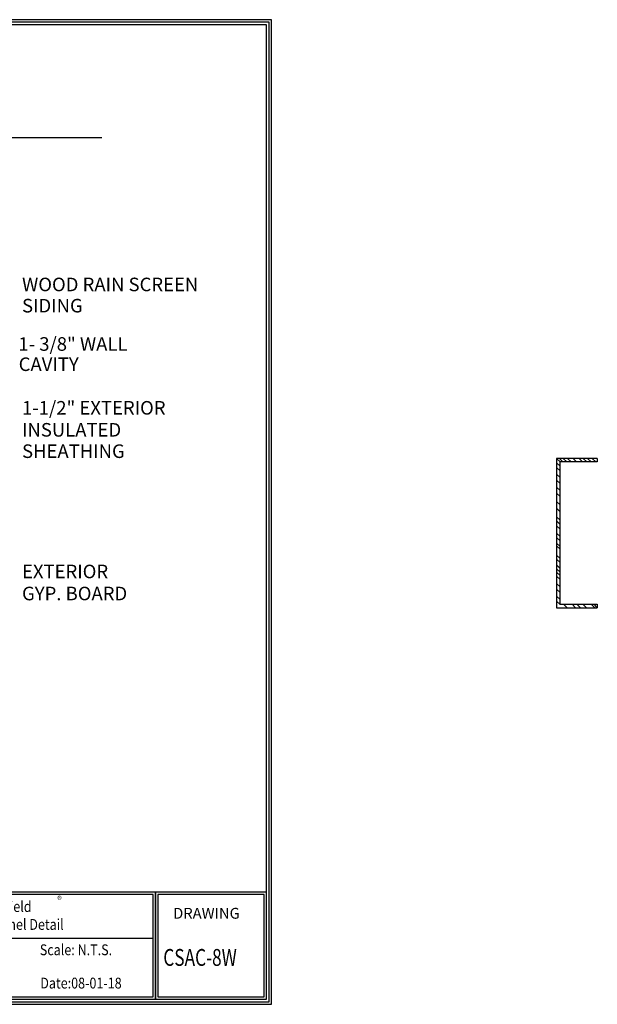
# Model space of a CAD drawing. Units: inches. Extents: x 1516 to 1649, y 1101 to 1141.
# Drawn here: x 1628 to 1649, y 1104 to 1140 of the extents above; entities that cross this region are included whole.
import ezdxf

# ---------------------------------------------------------------- set-up
doc = ezdxf.new("R2010")
doc.units = ezdxf.units.IN
doc.header["$LTSCALE"] = 48
doc.header["$MEASUREMENT"] = 0
doc.linetypes.add('HIDDEN2', pattern=[0.1875, 0.125, -0.0625])
for name, color, linetype in [('1', 7, 'Continuous'), ('BORDER', 7, 'Continuous'), ('Steel Stud', 5, 'Continuous'), ('text', 7, 'Continuous'), ('TITLE', 2, 'Continuous')]:
    doc.layers.add(name, color=color, linetype=linetype)
doc.styles.add('arch24', font='complex.shx', dxfattribs={"height": 2})
doc.styles.add('ROOM', font='complex.shx', dxfattribs={"height": 10})
doc.styles.get("Standard").update_dxf_attribs({"font": 'times.ttf', "height": 0.125})

msp = doc.modelspace()

# ---------------------------------------------------------------- linework, layer by layer
at = {"ltscale": 0.75}
msp.add_line((1622.275, 1106.225), (1632.788, 1106.225), dxfattribs=at)
for points in [[(1622.188, 1103.978), (1632.875, 1103.978), (1632.875, 1107.931), (1622.188, 1107.931)], [(1622.275, 1104.066), (1632.788, 1104.066), (1632.788, 1107.844), (1622.275, 1107.844)], [(1632.875, 1103.978), (1636.97, 1103.978), (1636.97, 1107.931), (1632.875, 1107.931)], [(1632.962, 1104.066), (1636.883, 1104.066), (1636.883, 1107.844), (1632.962, 1107.844)]]:
    msp.add_lwpolyline(points, close=True, dxfattribs=at)
at = {"layer": 'BORDER', "ltscale": 0.75}
for points in [[(1637.155, 1140.085), (1588.889, 1140.085), (1588.889, 1103.793), (1637.155, 1103.793)], [(1637.063, 1139.993), (1588.982, 1139.993), (1588.982, 1103.886), (1637.063, 1103.886)], [(1636.97, 1139.9), (1589.074, 1139.9), (1589.074, 1103.978), (1636.97, 1103.978)]]:
    msp.add_lwpolyline(points, close=True, dxfattribs=at)
at = {"layer": 'Steel Stud'}
for p, q in [((1649.162, 1123.911), (1647.662, 1123.911)), ((1647.662, 1123.911), (1647.662, 1118.411)), ((1647.662, 1123.911), (1647.795, 1123.786)), ((1647.662, 1123.755), (1647.795, 1123.63)), ((1647.768, 1123.911), (1647.901, 1123.786)), ((1649.162, 1123.786), (1647.787, 1123.786)), ((1647.787, 1123.786), (1647.787, 1118.536)), ((1647.904, 1123.911), (1648.038, 1123.786)), ((1648.073, 1123.911), (1648.206, 1123.786)), ((1648.272, 1123.911), (1648.406, 1123.786)), ((1648.493, 1123.911), (1648.626, 1123.786)), ((1648.644, 1123.911), (1648.777, 1123.786)), ((1648.808, 1123.911), (1648.942, 1123.786)), ((1648.977, 1123.911), (1649.11, 1123.786)), ((1649.162, 1123.911), (1649.162, 1123.786)), ((1647.662, 1123.584), (1647.795, 1123.459)), ((1647.662, 1123.332), (1647.795, 1123.207)), ((1647.662, 1123.118), (1647.795, 1122.993)), ((1647.662, 1122.859), (1647.795, 1122.734)), ((1647.662, 1122.635), (1647.795, 1122.51)), ((1647.662, 1122.33), (1647.795, 1122.205)), ((1647.662, 1122.076), (1647.795, 1121.951)), ((1647.662, 1121.76), (1647.795, 1121.635)), ((1647.662, 1121.608), (1647.795, 1121.483)), ((1647.662, 1121.433), (1647.795, 1121.308)), ((1647.662, 1121.161), (1647.795, 1121.036)), ((1647.662, 1120.997), (1647.795, 1120.872)), ((1647.662, 1120.796), (1647.795, 1120.671)), ((1647.662, 1120.698), (1647.795, 1120.573)), ((1647.662, 1120.354), (1647.795, 1120.229)), ((1647.662, 1120.199), (1647.795, 1120.074)), ((1647.662, 1119.987), (1647.795, 1119.862)), ((1647.662, 1119.842), (1647.795, 1119.717)), ((1647.662, 1119.725), (1647.795, 1119.6)), ((1647.662, 1119.57), (1647.795, 1119.445)), ((1647.662, 1119.303), (1647.795, 1119.178)), ((1647.662, 1119.1), (1647.795, 1118.975)), ((1647.662, 1118.837), (1647.795, 1118.712)), ((1647.662, 1118.649), (1647.795, 1118.524)), ((1647.787, 1118.536), (1649.162, 1118.536)), ((1647.927, 1118.536), (1648.06, 1118.411)), ((1648.235, 1118.536), (1648.368, 1118.411)), ((1648.412, 1118.536), (1648.545, 1118.411)), ((1648.635, 1118.536), (1648.768, 1118.411)), ((1648.938, 1118.536), (1649.071, 1118.411)), ((1649.035, 1118.536), (1649.168, 1118.411)), ((1649.162, 1118.536), (1649.162, 1118.411)), ((1647.662, 1118.411), (1649.162, 1118.411))]:
    msp.add_line(p, q, dxfattribs=at)
at = {"layer": 'TITLE'}
msp.add_line((1595.15, 1135.743), (1630.895, 1135.743), dxfattribs=at)

# ---------------------------------------------------------------- texts
at = {"layer": '1', "insert": (1629.256, 1107.777), "char_height": 0.25, "attachment_point": 1}
msp.add_mtext_dynamic_manual_height_columns('{\\fTimes New Roman TUR|b0|i0|c162|p18;®}', width=0.5, gutter_width=0.625, heights=[0.511], dxfattribs=at)
at = {"layer": 'text'}
for s, p in [('WOOD RAIN SCREEN', (1627.956, 1130.076)), ('SIDING ', (1627.956, 1129.294)), ('1- 3/8" WALL', (1627.822, 1127.882)), ('CAVITY', (1627.832, 1127.136)), ('1-1/2" EXTERIOR', (1627.956, 1125.529)), ('INSULATED', (1627.956, 1124.718)), ('SHEATHING', (1627.956, 1123.931)), ('EXTERIOR', (1627.956, 1119.497)), ('GYP. BOARD', (1627.956, 1118.685))]:
    msp.add_text(s, height=0.5, dxfattribs=at).set_placement(p)
at = {"layer": 'text', "color": 1, "ltscale": 0.75, "style": 'arch24', "width": 0.85}
for s, p in [('Climate-Shield  ', (1625.114, 1107.198)), ('Attachment Channel Detail', (1623.677, 1106.537)), ('Date:08-01-18', (1628.628, 1104.376))]:
    msp.add_text(s, height=0.39913, dxfattribs=at).set_placement(p)
at = {"layer": 'text', "ltscale": 0.75, "style": 'arch24'}
msp.add_text('DRAWING', height=0.3991, dxfattribs=at).set_placement((1633.527, 1106.948))
at = {"layer": 'text', "ltscale": 0.75, "style": 'arch24', "width": 0.85}
msp.add_text('Scale: N.T.S. ', height=0.39913, dxfattribs=at).set_placement((1628.611, 1105.603))
at = {"layer": 'TITLE', "color": 1, "linetype": 'HIDDEN2', "ltscale": 0.75, "style": 'ROOM', "width": 0.75}
msp.add_text('CSAC-8W', height=0.6218, dxfattribs=at).set_placement((1633.164, 1105.21))

doc.saveas('drawing.dxf')
